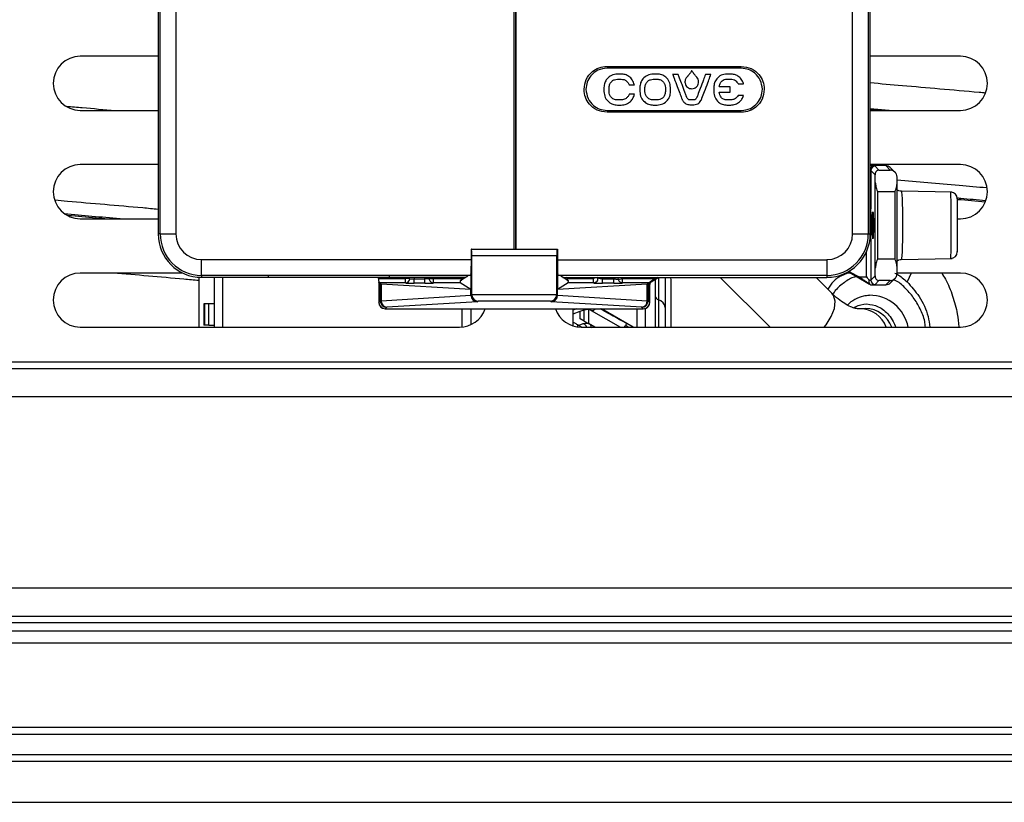
# Model space of a CAD drawing. Units: inches. Extents: x 16 to 140, y 19 to 139.
# Drawn here: x 63 to 67, y 95 to 99 of the extents above; entities that cross this region are included whole.
import ezdxf

# ---------------------------------------------------------------- set-up
doc = ezdxf.new("R2010")
doc.units = ezdxf.units.IN
doc.header["$MEASUREMENT"] = 0

msp = doc.modelspace()

# ---------------------------------------------------------------- linework, layer by layer
at = {"color": 7, "linetype": 'Continuous', "lineweight": 25}
for p, q in [((66.3579, 97.6752), (66.3579, 100.5652)), ((66.4304, 100.5652), (66.4304, 97.6752)), ((66.4394, 97.6752), (66.4394, 100.5652)), ((66.4395, 97.6752), (66.4395, 100.5652)), ((63.1525, 99.1173), (63.1525, 97.6753)), ((63.1616, 97.6753), (63.1616, 99.1173)), ((63.2341, 99.1173), (63.2341, 97.6753)), ((64.7945, 98.9203), (64.7945, 97.6052)), ((64.8039, 97.6052), (64.8039, 98.9232)), ((64.8048, 97.6052), (64.8048, 98.9232)), ((63.1525, 98.4952), (62.7929, 98.4952)), ((66.8554, 98.4952), (66.4395, 98.4952)), ((65.2243, 98.4486), (65.8443, 98.4486)), ((65.8443, 98.4399), (65.2243, 98.4399)), ((65.2899, 98.4132), (65.272, 98.4132)), ((65.4555, 98.4132), (65.4377, 98.4132)), ((65.5525, 98.4118), (65.5273, 98.4118)), ((65.5273, 98.4118), (65.5277, 98.4107)), ((65.5527, 98.4113), (65.5525, 98.4118)), ((65.5981, 98.4056), (65.5966, 98.4039)), ((65.6348, 98.4036), (65.6331, 98.4056)), ((65.679, 98.4118), (65.6788, 98.4113)), ((65.7042, 98.4118), (65.679, 98.4118)), ((65.7038, 98.4107), (65.7042, 98.4118)), ((65.7953, 98.4132), (65.7775, 98.4132)), ((65.272, 98.3896), (65.2899, 98.3896)), ((65.326, 98.364), (65.3262, 98.3635)), ((65.3262, 98.3635), (65.3506, 98.3635)), ((65.3506, 98.3635), (65.3504, 98.3645)), ((65.4377, 98.3896), (65.4555, 98.3896)), ((65.7775, 98.3896), (65.7953, 98.3896)), ((65.8292, 98.3691), (65.8295, 98.3687)), ((65.8295, 98.3687), (65.8548, 98.3687)), ((65.8548, 98.3687), (65.8545, 98.3697)), ((65.2101, 98.3513), (65.2101, 98.3319)), ((65.2337, 98.3319), (65.2337, 98.3512)), ((65.3262, 98.3197), (65.326, 98.3191)), ((65.3506, 98.3197), (65.3262, 98.3197)), ((65.3504, 98.3187), (65.3506, 98.3197)), ((65.3758, 98.3513), (65.3758, 98.3319)), ((65.3994, 98.3319), (65.3994, 98.3512)), ((65.4939, 98.3513), (65.4939, 98.3319)), ((65.5175, 98.3319), (65.5175, 98.3513)), ((65.7171, 98.3513), (65.7171, 98.3319)), ((65.7925, 98.3534), (65.7423, 98.3534)), ((65.7423, 98.3298), (65.7925, 98.3298)), ((65.7925, 98.3298), (65.7925, 98.3534)), ((65.8295, 98.3145), (65.8292, 98.314)), ((65.8548, 98.3145), (65.8295, 98.3145)), ((65.8545, 98.3135), (65.8548, 98.3145)), ((65.2899, 98.2936), (65.272, 98.2936)), ((65.272, 98.27), (65.2899, 98.27)), ((65.4555, 98.2936), (65.4377, 98.2936)), ((65.4377, 98.27), (65.4555, 98.27)), ((65.5688, 98.3018), (65.5697, 98.2994)), ((65.6062, 98.2715), (65.6158, 98.2715)), ((65.6158, 98.2936), (65.6064, 98.2936)), ((65.6252, 98.2936), (65.6158, 98.2936)), ((65.6158, 98.2715), (65.6254, 98.2715)), ((65.6619, 98.2995), (65.6627, 98.3018)), ((65.7953, 98.2936), (65.7775, 98.2936)), ((65.7775, 98.27), (65.7953, 98.27)), ((62.7929, 98.2452), (63.1525, 98.2452)), ((65.2243, 98.2454), (65.8443, 98.2454)), ((65.8443, 98.2367), (65.2243, 98.2367)), ((66.4395, 98.2543), (66.5441, 98.2452)), ((66.4395, 98.2452), (66.8554, 98.2452)), ((63.1525, 97.9952), (62.7929, 97.9952)), ((66.8554, 97.9952), (66.4395, 97.9952)), ((66.4417, 97.9681), (66.4417, 97.7932)), ((66.4616, 97.9482), (66.4417, 97.9681)), ((66.5107, 97.9905), (66.4543, 97.9905)), ((66.5107, 97.9905), (66.4543, 97.9905)), ((66.4543, 97.9905), (66.4543, 97.9905)), ((66.4617, 97.9881), (66.4795, 97.9703)), ((66.4795, 97.9703), (66.5309, 97.9703)), ((66.5309, 97.9703), (66.5107, 97.9905)), ((66.5107, 97.9905), (66.5107, 97.9905)), ((66.5535, 97.9601), (66.5319, 97.9817)), ((66.4625, 97.5171), (66.4625, 97.9132)), ((66.5639, 97.5156), (66.5639, 97.9147)), ((66.4725, 97.8704), (66.4725, 97.5599)), ((66.5539, 97.8704), (66.4725, 97.8704)), ((66.5539, 97.5599), (66.5539, 97.8704)), ((66.8169, 97.868), (66.5814, 97.8721)), ((62.7929, 97.7452), (63.1525, 97.7452)), ((66.4431, 97.7494), (66.4431, 97.6954)), ((66.8411, 97.7452), (66.8554, 97.7452)), ((63.1616, 97.6753), (63.1525, 97.6753)), ((63.1616, 97.6753), (63.2341, 97.6753)), ((66.3579, 97.6752), (66.4304, 97.6752)), ((66.4304, 97.6752), (66.4395, 97.6752)), ((66.4417, 97.6529), (66.4417, 97.4622)), ((64.5965, 97.6052), (64.5961, 97.4502)), ((64.5989, 97.6052), (64.5965, 97.6052)), ((64.5989, 97.6052), (64.9932, 97.6052)), ((64.9932, 97.6052), (64.9956, 97.6052)), ((64.9956, 97.6052), (64.9961, 97.4502)), ((63.3525, 97.4844), (63.3525, 97.5569)), ((63.3525, 97.5569), (64.5963, 97.5569)), ((64.6, 97.3968), (64.6, 97.5752)), ((64.9921, 97.5752), (64.6, 97.5752)), ((64.9921, 97.3968), (64.9921, 97.5752)), ((64.9958, 97.5567), (66.2395, 97.5567)), ((66.2395, 97.5567), (66.2395, 97.4843)), ((66.4725, 97.5599), (66.5539, 97.5599)), ((66.5814, 97.5582), (66.8169, 97.5623)), ((63.2657, 97.4952), (62.7929, 97.4952)), ((66.3513, 97.4952), (66.3267, 97.4952)), ((66.3378, 97.5023), (66.4278, 97.4488)), ((66.3775, 97.4825), (66.3408, 97.5027)), ((66.8554, 97.4952), (66.5634, 97.4952)), ((63.3397, 97.4757), (63.3397, 97.2452)), ((64.5926, 97.4844), (63.3525, 97.4844)), ((63.3525, 97.4844), (63.3525, 97.4753)), ((63.3525, 97.4753), (63.6602, 97.4753)), ((63.4106, 97.4753), (63.4106, 97.2452)), ((63.6602, 97.483), (63.6602, 97.4753)), ((64.2202, 97.483), (63.6602, 97.483)), ((63.6602, 97.4764), (64.2202, 97.4764)), ((64.1673, 97.4764), (64.1706, 97.451)), ((64.17, 97.4695), (64.1691, 97.4764)), ((64.17, 97.4695), (64.2936, 97.4695)), ((64.1707, 97.4492), (64.1707, 97.3599)), ((64.1707, 97.4492), (64.1707, 97.3599)), ((64.1708, 97.4501), (64.173, 97.4503)), ((64.2936, 97.4495), (64.1731, 97.4495)), ((64.1779, 97.4447), (64.1731, 97.4495)), ((64.2202, 97.4753), (64.2202, 97.483)), ((64.2202, 97.4753), (64.5724, 97.4753)), ((64.3136, 97.4694), (64.2936, 97.4695)), ((64.2936, 97.4495), (64.2936, 97.4695)), ((64.3336, 97.4481), (64.3336, 97.4681)), ((64.3336, 97.4681), (64.3836, 97.4681)), ((64.3836, 97.4481), (64.3336, 97.4481)), ((64.3836, 97.4481), (64.3836, 97.4681)), ((64.4036, 97.4696), (64.4236, 97.4695)), ((64.4236, 97.4495), (64.4236, 97.4695)), ((64.4236, 97.4695), (64.5503, 97.4695)), ((64.5471, 97.4495), (64.4236, 97.4495)), ((64.5813, 97.4809), (64.5462, 97.4589)), ((64.5961, 97.4188), (64.5471, 97.4495)), ((64.5503, 97.4753), (64.5503, 97.4695)), ((64.5962, 97.4902), (64.5928, 97.4881)), ((64.5961, 97.4502), (64.5961, 97.4188)), ((64.9999, 97.4878), (64.996, 97.4902)), ((64.9961, 97.4502), (64.9961, 97.4188)), ((65.045, 97.4495), (64.9961, 97.4188)), ((66.2395, 97.4843), (65.0001, 97.4843)), ((65.0459, 97.4589), (65.0108, 97.4809)), ((65.0198, 97.4752), (66.2395, 97.4752)), ((65.02, 97.4752), (66.2395, 97.4752)), ((65.0375, 97.4752), (65.0293, 97.4693)), ((65.0419, 97.4695), (65.0419, 97.4752)), ((65.0419, 97.4695), (65.1624, 97.4695)), ((65.1624, 97.4495), (65.045, 97.4495)), ((65.1818, 97.4741), (65.1624, 97.4695)), ((65.1624, 97.4495), (65.1624, 97.4695)), ((65.2038, 97.4481), (65.2038, 97.4681)), ((65.2038, 97.4681), (65.2551, 97.4681)), ((65.2551, 97.4481), (65.2038, 97.4481)), ((65.2551, 97.4481), (65.2551, 97.4681)), ((65.274, 97.4752), (65.2763, 97.4651)), ((65.2763, 97.4651), (65.2958, 97.4695)), ((65.2958, 97.4495), (65.2958, 97.4695)), ((65.2958, 97.4695), (65.4484, 97.4695)), ((65.419, 97.4495), (65.2958, 97.4495)), ((65.4142, 97.4447), (65.419, 97.4495)), ((65.421, 97.4502), (65.4192, 97.4511)), ((65.446, 97.4659), (65.446, 97.2452)), ((65.4577, 97.4752), (65.4484, 97.4695)), ((65.7471, 97.4752), (65.9771, 97.2452)), ((66.2623, 97.4021), (66.1892, 97.4752)), ((66.2395, 97.4843), (66.2395, 97.4752)), ((66.4417, 97.4622), (66.4616, 97.4821)), ((66.4795, 97.46), (66.4617, 97.4422)), ((66.5309, 97.46), (66.4795, 97.46)), ((66.5118, 97.4409), (66.5309, 97.46)), ((66.533, 97.4497), (66.5535, 97.4702)), ((64.1779, 97.367), (64.1779, 97.4447)), ((64.5961, 97.4188), (64.1818, 97.4443)), ((64.1818, 97.4443), (64.1818, 97.367)), ((64.5961, 97.3929), (64.5961, 97.4188)), ((65.4103, 97.4443), (64.9961, 97.4188)), ((64.9961, 97.3929), (64.9961, 97.4188)), ((65.4103, 97.367), (65.4103, 97.4443)), ((65.4142, 97.4447), (65.4142, 97.367)), ((65.4214, 97.3599), (65.4214, 97.442)), ((65.4214, 97.3599), (65.4214, 97.442)), ((66.4411, 97.4409), (66.5117, 97.4409)), ((66.4413, 97.4409), (66.4413, 97.4411)), ((66.4413, 97.4409), (66.5118, 97.4409)), ((64.1707, 97.3599), (64.1708, 97.3599)), ((64.1707, 97.3599), (64.1707, 97.3599)), ((64.1708, 97.3599), (64.1779, 97.367)), ((64.1818, 97.367), (64.1779, 97.367)), ((64.1818, 97.367), (64.5961, 97.3924)), ((64.6258, 97.3627), (64.2079, 97.337)), ((64.5961, 97.3929), (64.6, 97.3968)), ((64.6, 97.3958), (64.9921, 97.3958)), ((64.6289, 97.3658), (64.6258, 97.3627)), ((64.9632, 97.3658), (64.6289, 97.3658)), ((64.9663, 97.3627), (64.9632, 97.3658)), ((65.3843, 97.337), (64.9663, 97.3627)), ((64.9921, 97.3968), (64.9961, 97.3929)), ((64.9961, 97.3924), (65.4103, 97.367)), ((65.4142, 97.367), (65.4103, 97.367)), ((65.4142, 97.367), (65.4213, 97.3599)), ((65.4213, 97.3599), (65.4214, 97.3599)), ((65.4214, 97.3599), (65.4214, 97.3599)), ((63.3633, 97.3536), (63.3633, 97.2552)), ((63.3656, 97.3536), (63.3633, 97.3536)), ((63.3656, 97.3536), (63.3656, 97.2552)), ((63.3867, 97.3536), (63.3656, 97.3536)), ((63.3867, 97.2552), (63.3867, 97.3536)), ((63.4105, 97.3536), (63.3867, 97.3536)), ((64.1873, 97.333), (64.1874, 97.333)), ((64.2079, 97.337), (64.2007, 97.3298)), ((64.2007, 97.3298), (64.2008, 97.3298)), ((64.2008, 97.3298), (65.3913, 97.3298)), ((64.5562, 97.2459), (64.5562, 97.3298)), ((65.0681, 97.2509), (65.0681, 97.3298)), ((65.0681, 97.3069), (65.0996, 97.3184)), ((65.0996, 97.3184), (65.1187, 97.3254)), ((65.0996, 97.2845), (65.0996, 97.3184)), ((65.1192, 97.2731), (65.1192, 97.3256)), ((65.1389, 97.3272), (65.1389, 97.2618)), ((65.1519, 97.3225), (65.2858, 97.2452)), ((65.3448, 97.2452), (65.1982, 97.3298)), ((65.3914, 97.3298), (65.3843, 97.337)), ((65.3913, 97.3298), (65.3914, 97.3298)), ((65.4027, 97.2452), (65.4027, 97.3321)), ((65.4048, 97.333), (65.4048, 97.333)), ((66.4174, 97.3313), (66.3926, 97.3297)), ((65.1192, 97.2731), (65.0996, 97.2845)), ((65.1192, 97.2731), (65.1389, 97.2618)), ((62.7929, 97.2452), (64.5429, 97.2452)), ((63.3656, 97.2552), (63.3633, 97.2552)), ((63.3867, 97.2552), (63.3656, 97.2552)), ((63.3867, 97.2552), (63.4104, 97.2552)), ((65.0877, 97.2572), (65.1086, 97.2452)), ((65.113, 97.2605), (65.0941, 97.2536)), ((65.1054, 97.2452), (66.8554, 97.2452)), ((65.1677, 97.2452), (65.1389, 97.2618)), ((65.3129, 97.2636), (65.3129, 97.2631)), ((56.9558, 97.085), (100.7073, 97.085)), ((56.9258, 97.055), (100.7373, 97.055)), ((56.7958, 96.925), (100.8673, 96.925)), ((55.9133, 96.0425), (101.7498, 96.0425)), ((55.7833, 95.9125), (101.8798, 95.9125)), ((55.7533, 95.8825), (101.9098, 95.8825)), ((55.7151, 95.8443), (101.9481, 95.8443)), ((55.66, 95.7892), (102.0031, 95.7892)), ((55.2391, 95.3683), (102.4241, 95.3683)), ((102.3941, 95.3983), (55.2691, 95.3983)), ((55.1441, 95.2733), (102.5191, 95.2733)), ((55.1141, 95.2433), (102.5491, 95.2433)), ((54.9241, 95.0533), (102.7391, 95.0533))]:
    msp.add_line(p, q, dxfattribs=at)
at = {"color": 8, "linetype": 'Continuous', "lineweight": 25}
for p, q in [((66.4417, 97.7932), (66.4395, 97.7932)), ((66.4431, 97.7494), (66.4395, 97.7494)), ((66.4431, 97.6954), (66.4395, 97.6954)), ((66.4417, 97.6529), (66.4383, 97.6529)), ((66.4217, 97.478), (66.4217, 97.5927)), ((66.3044, 97.4815), (66.3323, 97.4952)), ((66.6276, 97.4952), (66.6095, 97.4543)), ((63.4499, 97.4753), (63.4499, 97.2452)), ((64.1673, 97.4764), (64.1706, 97.451)), ((64.3337, 97.4763), (64.3336, 97.4681)), ((64.3836, 97.4681), (64.3837, 97.4753)), ((65.2021, 97.4752), (65.2038, 97.4681)), ((65.2551, 97.4681), (65.2535, 97.4752)), ((65.4281, 97.4545), (65.461, 97.4752)), ((65.4618, 97.4752), (65.4618, 97.3717)), ((65.4618, 97.3717), (65.4618, 97.2452)), ((64.5956, 97.3298), (64.5956, 97.2568)), ((65.0834, 97.3298), (65.0681, 97.3245)), ((65.3633, 97.2452), (65.3633, 97.3298)), ((65.0877, 97.2572), (65.0877, 97.2464)), ((65.3104, 97.2537), (65.3252, 97.2452))]:
    msp.add_line(p, q, dxfattribs=at)
at = {"color": 7, "linetype": 'Continuous', "lineweight": 25, "flags": 128}
for points in [[(66.4543, 97.9905), (66.454, 97.9899), (66.4536, 97.9889)], [(64.5564, 97.4653), (64.5576, 97.4721), (64.5587, 97.4753)]]:
    msp.add_lwpolyline(points, dxfattribs=at)
at = {"color": 8, "linetype": 'Continuous', "lineweight": 25, "flags": 128}
for points in [[(66.4417, 97.7932), (66.4411, 97.7884), (66.4395, 97.7841)], [(66.2261, 97.2452), (66.2357, 97.2568), (66.2597, 97.2941), (66.2742, 97.3312), (66.2778, 97.3647), (66.2701, 97.3918), (66.2623, 97.4021)]]:
    msp.add_lwpolyline(points, dxfattribs=at)
at = {"color": 7, "linetype": 'Continuous', "lineweight": 25}
for centre, radius, start, end in [((62.7929, 98.3702), 0.125, 90, 270), ((66.8554, 98.3702), 0.125, 270, 90), ((62.7929, 97.8702), 0.125, 90, 270), ((66.8554, 97.8702), 0.125, 270, 90), ((66.4617, 97.9681), 0.02, 90.0817, 179.9183), ((66.5107, 97.9605), 0.03, 45, 90), ((66.8111, 97.8381), 0.03, 359.9859, 89.4687), ((63.3525, 97.6753), 0.2, 180, 270), ((63.3525, 97.6753), 0.1909, 180, 270), ((63.3525, 97.6753), 0.1184, 180, 270), ((66.2395, 97.6752), 0.1999, 270, 0), ((66.2395, 97.6752), 0.1184, 270, 0), ((66.2395, 97.6752), 0.1909, 270, 0), ((66.2395, 97.6752), 0.2, 270, 0), ((66.4217, 97.6529), 0.02, 359.9694, 29.5569), ((66.8111, 97.5922), 0.03, 270.3095, 0.0361), ((62.7929, 97.3702), 0.125, 90, 270), ((66.8554, 97.3702), 0.125, 270, 90), ((64.1557, 97.4492), 0.015, 0.1419, 6.7726), ((64.2936, 97.4695), 0.02, 269.9822, 359.6549), ((64.4236, 97.4695), 0.02, 179.6767, 270.0171), ((65.1624, 97.4695), 0.02, 269.9967, 13.4726), ((65.2958, 97.4695), 0.02, 192.6981, 270.0306), ((65.4364, 97.4419), 0.015, 123.4796, 179.8807), ((66.4617, 97.4622), 0.02, 180.0817, 269.9183), ((66.5118, 97.4709), 0.0299, 269.9218, 314.9939), ((64.2007, 97.3599), 0.03, 180, 243.4419), ((64.2079, 97.367), 0.03, 180.0817, 269.9183), ((64.2106, 97.3657), 0.0288, 177.4481, 264.5975), ((65.3816, 97.3657), 0.0288, 275.4025, 2.5519), ((65.3842, 97.367), 0.03, 270.0817, 359.9183), ((65.3914, 97.3599), 0.03, 296.5581, 0), ((65.4679, 97.3929), 0.0221, 188.1338, 253.8884), ((65.4495, 97.3292), 0.0442, 8.1338, 73.8884), ((66.4347, 97.209), 0.1837, 11.3472, 89.7461), ((64.5429, 97.3702), 0.125, 270, 341.185), ((65.1054, 97.3702), 0.125, 198.815, 270), ((65.1322, 97.2884), 0.0394, 60, 80.1522), ((66.4177, 97.2033), 0.1279, 19.0771, 90.1238), ((65.1265, 97.2235), 0.0394, 60, 110)]:
    msp.add_arc(centre, radius, start, end, dxfattribs=at)
at = {"color": 8, "linetype": 'Continuous', "lineweight": 25}
for centre, radius, start, end in [((66.4552, 97.9724), 0.0166, 95.4774, 160.5239), ((66.5107, 97.9605), 0.0299, 45.0061, 90.0782), ((66.368, 97.3583), 0.1386, 117.2727, 153.3983), ((64.2007, 97.3598), 0.03, 179.9526, 243.4328), ((65.3914, 97.3598), 0.03, 296.5672, 0.0474), ((66.3928, 97.2019), 0.1278, 19.7898, 90.304)]:
    msp.add_arc(centre, radius, start, end, dxfattribs=at)
at = {"color": 7, "linetype": 'Continuous', "lineweight": 25}
for centre, major_axis, ratio, start_param, end_param in [((66.4217, 97.968), (0.02, 0), 0.069842, 0.034907, 0.650798), ((66.4217, 97.988), (0.04, 0), 0.034921, 0.034907, 0.650798), ((66.4594, 97.8704), (0, 0.1), 0.034921, 5.155342, 5.605184), ((66.5608, 97.8704), (0, 0.1), 0.034921, 5.171357, 5.452368), ((64.5989, 97.5752), (0, 0.03), 0.034921, 4.712389, 6.283185), ((64.9932, 97.5752), (0, 0.03), 0.034921, 0, 1.570796), ((66.4594, 97.5599), (0, 0.1), 0.034921, 3.819594, 4.269436), ((66.5608, 97.5599), (0, 0.1), 0.034921, 3.97241, 4.253421), ((64.1732, 97.4695), (0, 0.02), 0.034921, 2.85765, 3.106686), ((64.5472, 97.4695), (0, 0.02), 0.055679, 2.127463, 3.106686), ((64.5513, 97.4695), (0, 0.02), 0.052408, 1.570796, 2.127463), ((65.0408, 97.4695), (0, 0.02), 0.052408, 4.155722, 4.712389), ((65.0449, 97.4695), (0, 0.02), 0.055679, 3.176499, 4.155722), ((65.419, 97.4695), (0, 0.02), 0.034921, 3.176499, 3.551116), ((66.4217, 97.4623), (0.02, 0), 0.069842, 5.417077, 6.248279), ((64.2079, 97.4448), (0.03, 0), 0.034921, 3.176499, 3.658288), ((65.3843, 97.4448), (0.03, 0), 0.034921, 5.76649, 6.248279), ((66.4217, 97.4423), (0.04, 0), 0.034921, 5.22443, 6.248279), ((64.2008, 97.3599), (-0.0048, 0.0296), 0.999037, 1.410012, 2.979591), ((64.628, 97.3949), (0.0297, 0.013), 0.91345, 2.760431, 2.776455), ((64.6258, 97.3926), (-0.0123, 0.0274), 0.987021, 1.159733, 2.713287), ((64.63, 97.3968), (-0.0212, -0.0212), 0.998783, 5.498396, 5.532085), ((64.6289, 97.3958), (-0.0116, 0.0279), 0.951833, 1.195246, 2.731136), ((64.9632, 97.3958), (0.0116, 0.0279), 0.951833, 3.55205, 5.087939), ((64.9663, 97.3926), (0.0123, 0.0274), 0.987021, 3.569898, 5.123453), ((64.9621, 97.3968), (-0.0212, 0.0212), 0.998783, 3.892693, 3.926382), ((64.9641, 97.3949), (0.0297, -0.013), 0.91345, 0.365138, 0.381162), ((65.3914, 97.3599), (0.0048, 0.0296), 0.999037, 3.303595, 4.873173)]:
    msp.add_ellipse(centre, major_axis=major_axis, ratio=ratio, start_param=start_param, end_param=end_param, dxfattribs=at)
msp.add_ellipse((66.452, 97.7152), major_axis=(0, 0.063), ratio=0.034921, dxfattribs=at)
for points, knots in [([(65.1183, 98.3427), (65.1204, 98.3584), (65.1244, 98.3895), (65.1527, 98.424), (65.1873, 98.4449), (65.2118, 98.4474), (65.2243, 98.4486)], [0, 0, 0, 0, 0.283709, 0.55792, 0.775028, 1, 1, 1, 1]), ([(65.8443, 98.4486), (65.8601, 98.4466), (65.8911, 98.4426), (65.9256, 98.4143), (65.9465, 98.3797), (65.949, 98.3551), (65.9503, 98.3427)], [0, 0, 0, 0, 0.283702, 0.557911, 0.775021, 1, 1, 1, 1]), ([(65.2243, 98.4399), (65.2098, 98.438), (65.1813, 98.4343), (65.1497, 98.4083), (65.1305, 98.3766), (65.1282, 98.3541), (65.1271, 98.3427)], [0, 0, 0, 0, 0.283555, 0.557968, 0.775183, 1, 1, 1, 1]), ([(65.272, 98.4132), (65.2628, 98.412), (65.2447, 98.4096), (65.2245, 98.3931), (65.2123, 98.3729), (65.2108, 98.3585), (65.2101, 98.3513)], [0, 0, 0, 0, 0.28357, 0.558002, 0.775213, 1, 1, 1, 1]), ([(65.3504, 98.3645), (65.3478, 98.372), (65.3428, 98.3869), (65.3266, 98.4023), (65.3085, 98.4115), (65.2961, 98.4126), (65.2899, 98.4132)], [0, 0, 0, 0, 0.282077, 0.558504, 0.776846, 1, 1, 1, 1]), ([(65.4377, 98.4132), (65.4285, 98.412), (65.4103, 98.4096), (65.3902, 98.3931), (65.378, 98.3729), (65.3765, 98.3585), (65.3758, 98.3513)], [0, 0, 0, 0, 0.28357, 0.558003, 0.775215, 1, 1, 1, 1]), ([(65.5175, 98.3513), (65.5163, 98.3605), (65.5139, 98.3786), (65.4974, 98.3988), (65.4772, 98.411), (65.4628, 98.4125), (65.4555, 98.4132)], [0, 0, 0, 0, 0.283603, 0.558036, 0.775232, 1, 1, 1, 1]), ([(65.5277, 98.4107), (65.5298, 98.405), (65.5367, 98.3867), (65.5475, 98.358), (65.559, 98.3274), (65.5659, 98.3094), (65.5688, 98.3018)], [0, 0, 0, 0, 0.158078, 0.5026011, 0.7901576, 1, 1, 1, 1]), ([(65.5923, 98.3063), (65.592, 98.3072), (65.591, 98.3098), (65.5881, 98.3174), (65.5812, 98.3358), (65.5711, 98.3625), (65.5607, 98.3899), (65.5548, 98.4056), (65.5527, 98.4113)], [0, 0, 0, 0, 0.02579, 0.076181, 0.216268, 0.551834, 0.838514, 1, 1, 1, 1]), ([(65.5966, 98.4039), (65.5956, 98.4027), (65.5941, 98.401), (65.5926, 98.3991), (65.5921, 98.3985)], [0, 0, 0, 0, 0.6418986, 1, 1, 1, 1]), ([(65.6033, 98.4118), (65.6023, 98.4106), (65.6006, 98.4085), (65.5988, 98.4065), (65.5981, 98.4056)], [0, 0, 0, 0, 0.570099, 1, 1, 1, 1]), ([(65.6115, 98.4223), (65.6099, 98.4201), (65.6074, 98.4165), (65.6044, 98.4132), (65.6033, 98.4118)], [0, 0, 0, 0, 0.6047121, 1, 1, 1, 1]), ([(65.6134, 98.426), (65.6131, 98.4254), (65.6125, 98.4242), (65.6118, 98.4229), (65.6115, 98.4223)], [0, 0, 0, 0, 0.4806342, 1, 1, 1, 1]), ([(65.6156, 98.4274), (65.6153, 98.4274), (65.6148, 98.4274), (65.6142, 98.427), (65.6137, 98.4266), (65.6135, 98.4262), (65.6134, 98.426)], [0, 0, 0, 0, 0.274418, 0.54368, 0.763967, 1, 1, 1, 1]), ([(65.6177, 98.426), (65.6176, 98.4262), (65.6173, 98.4267), (65.6168, 98.4271), (65.6162, 98.4274), (65.6158, 98.4274), (65.6156, 98.4274)], [0, 0, 0, 0, 0.2941303, 0.5701682, 0.783046, 1, 1, 1, 1]), ([(65.6197, 98.4223), (65.6192, 98.4231), (65.6186, 98.4243), (65.6179, 98.4256), (65.6177, 98.426)], [0, 0, 0, 0, 0.650218, 1, 1, 1, 1]), ([(65.6278, 98.4119), (65.6263, 98.4136), (65.6234, 98.417), (65.6208, 98.4206), (65.6197, 98.4223)], [0, 0, 0, 0, 0.53483, 1, 1, 1, 1]), ([(65.6331, 98.4056), (65.632, 98.4069), (65.6302, 98.4089), (65.6285, 98.411), (65.6278, 98.4119)], [0, 0, 0, 0, 0.6056214, 1, 1, 1, 1]), ([(65.6391, 98.3985), (65.6384, 98.3993), (65.637, 98.401), (65.6356, 98.4027), (65.6348, 98.4036)], [0, 0, 0, 0, 0.482568, 1, 1, 1, 1]), ([(65.6788, 98.4113), (65.6758, 98.4032), (65.6676, 98.3815), (65.6556, 98.3498), (65.6457, 98.3235), (65.6406, 98.3102), (65.6394, 98.307), (65.6392, 98.3063)], [0, 0, 0, 0, 0.230994, 0.617875, 0.908735, 0.980319, 1, 1, 1, 1]), ([(65.6627, 98.3018), (65.6667, 98.3121), (65.6757, 98.3359), (65.688, 98.3685), (65.6978, 98.3945), (65.7024, 98.407), (65.7038, 98.4107)], [0, 0, 0, 0, 0.284127, 0.656662, 0.897451, 1, 1, 1, 1]), ([(65.7775, 98.4132), (65.7684, 98.412), (65.7506, 98.4098), (65.7309, 98.3932), (65.7192, 98.3729), (65.7178, 98.3586), (65.7171, 98.3513)], [0, 0, 0, 0, 0.2819259, 0.5534106, 0.7708819, 1, 1, 1, 1]), ([(65.8545, 98.3697), (65.8516, 98.3766), (65.8458, 98.3901), (65.83, 98.4038), (65.8128, 98.4118), (65.8012, 98.4127), (65.7953, 98.4132)], [0, 0, 0, 0, 0.282962, 0.558326, 0.776066, 1, 1, 1, 1]), ([(65.9415, 98.3427), (65.9396, 98.3571), (65.9359, 98.3856), (65.9099, 98.4172), (65.8782, 98.4364), (65.8557, 98.4387), (65.8443, 98.4399)], [0, 0, 0, 0, 0.283555, 0.557968, 0.775183, 1, 1, 1, 1]), ([(65.2337, 98.3512), (65.2345, 98.3569), (65.2359, 98.3682), (65.2462, 98.3806), (65.2587, 98.3882), (65.2675, 98.3891), (65.272, 98.3896)], [0, 0, 0, 0, 0.283441, 0.557995, 0.775292, 1, 1, 1, 1]), ([(65.2899, 98.3896), (65.2943, 98.3891), (65.3031, 98.3882), (65.3138, 98.3818), (65.3217, 98.3736), (65.3246, 98.3672), (65.326, 98.364)], [0, 0, 0, 0, 0.282184, 0.558811, 0.777165, 1, 1, 1, 1]), ([(65.3994, 98.3512), (65.4001, 98.3569), (65.4016, 98.3682), (65.4118, 98.3806), (65.4243, 98.3882), (65.4332, 98.3891), (65.4377, 98.3896)], [0, 0, 0, 0, 0.283436, 0.557986, 0.775284, 1, 1, 1, 1]), ([(65.4555, 98.3896), (65.4612, 98.3888), (65.4725, 98.3874), (65.4849, 98.3771), (65.4925, 98.3646), (65.4934, 98.3558), (65.4939, 98.3513)], [0, 0, 0, 0, 0.283443, 0.558009, 0.775306, 1, 1, 1, 1]), ([(65.5921, 98.3985), (65.5895, 98.3946), (65.5852, 98.388), (65.5845, 98.3802), (65.5842, 98.3769)], [0, 0, 0, 0, 0.5798153, 1, 1, 1, 1]), ([(65.5842, 98.3769), (65.5842, 98.376), (65.5842, 98.3744), (65.5844, 98.3729), (65.5845, 98.3722)], [0, 0, 0, 0, 0.560184, 1, 1, 1, 1]), ([(65.5845, 98.3722), (65.5856, 98.3678), (65.5874, 98.3601), (65.5929, 98.3546), (65.5953, 98.3522)], [0, 0, 0, 0, 0.575132, 1, 1, 1, 1]), ([(65.6359, 98.3522), (65.6388, 98.3553), (65.6442, 98.3611), (65.6458, 98.3687), (65.6466, 98.3722)], [0, 0, 0, 0, 0.5418404, 1, 1, 1, 1]), ([(65.647, 98.3769), (65.6465, 98.3811), (65.6456, 98.389), (65.6411, 98.3955), (65.6391, 98.3985)], [0, 0, 0, 0, 0.537469, 1, 1, 1, 1]), ([(65.6466, 98.3722), (65.6467, 98.3731), (65.6469, 98.3746), (65.647, 98.3762), (65.647, 98.3769)], [0, 0, 0, 0, 0.5595849, 1, 1, 1, 1]), ([(65.7423, 98.3534), (65.7432, 98.3589), (65.7448, 98.3695), (65.754, 98.3814), (65.7654, 98.3884), (65.7734, 98.3892), (65.7775, 98.3896)], [0, 0, 0, 0, 0.297272, 0.569988, 0.780398, 1, 1, 1, 1]), ([(65.7953, 98.3896), (65.7992, 98.3892), (65.807, 98.3885), (65.8198, 98.3823), (65.8256, 98.3741), (65.8292, 98.3691)], [0, 0, 0, 0, 0.282934, 0.560555, 1, 1, 1, 1]), ([(65.2243, 98.2367), (65.2085, 98.2387), (65.1774, 98.2427), (65.143, 98.271), (65.1221, 98.3056), (65.1196, 98.3302), (65.1183, 98.3427)], [0, 0, 0, 0, 0.283705, 0.557917, 0.775026, 1, 1, 1, 1]), ([(65.1271, 98.3427), (65.129, 98.3282), (65.1327, 98.2997), (65.1586, 98.2681), (65.1904, 98.2489), (65.2128, 98.2466), (65.2243, 98.2454)], [0, 0, 0, 0, 0.283554, 0.55797, 0.775185, 1, 1, 1, 1]), ([(65.2101, 98.3319), (65.2113, 98.3227), (65.2137, 98.3045), (65.2302, 98.2844), (65.2504, 98.2722), (65.2648, 98.2707), (65.272, 98.27)], [0, 0, 0, 0, 0.283503, 0.557917, 0.775158, 1, 1, 1, 1]), ([(65.272, 98.2936), (65.2663, 98.2943), (65.2551, 98.2958), (65.2427, 98.3061), (65.2351, 98.3185), (65.2342, 98.3274), (65.2337, 98.3319)], [0, 0, 0, 0, 0.283517, 0.558123, 0.775394, 1, 1, 1, 1]), ([(65.326, 98.3191), (65.3241, 98.3151), (65.3203, 98.3071), (65.3107, 98.2991), (65.3003, 98.2944), (65.2934, 98.2939), (65.2899, 98.2936)], [0, 0, 0, 0, 0.282052, 0.558662, 0.777071, 1, 1, 1, 1]), ([(65.2899, 98.27), (65.2978, 98.2709), (65.3135, 98.2727), (65.332, 98.2852), (65.3448, 98.3009), (65.3485, 98.3127), (65.3504, 98.3187)], [0, 0, 0, 0, 0.282348, 0.558852, 0.777086, 1, 1, 1, 1]), ([(65.3758, 98.3319), (65.377, 98.3227), (65.3793, 98.3045), (65.3959, 98.2844), (65.4161, 98.2722), (65.4304, 98.2707), (65.4377, 98.27)], [0, 0, 0, 0, 0.283502, 0.557916, 0.775158, 1, 1, 1, 1]), ([(65.4377, 98.2936), (65.432, 98.2943), (65.4208, 98.2958), (65.4083, 98.3061), (65.4008, 98.3185), (65.3998, 98.3274), (65.3994, 98.3319)], [0, 0, 0, 0, 0.283519, 0.558122, 0.775392, 1, 1, 1, 1]), ([(65.4555, 98.27), (65.4648, 98.2712), (65.4829, 98.2735), (65.503, 98.2901), (65.5153, 98.3103), (65.5167, 98.3246), (65.5175, 98.3319)], [0, 0, 0, 0, 0.283546, 0.557981, 0.775204, 1, 1, 1, 1]), ([(65.4939, 98.3319), (65.4931, 98.3262), (65.4916, 98.315), (65.4814, 98.3025), (65.4689, 98.295), (65.46, 98.294), (65.4555, 98.2936)], [0, 0, 0, 0, 0.283373, 0.557954, 0.775286, 1, 1, 1, 1]), ([(65.5953, 98.3522), (65.5987, 98.35), (65.6049, 98.346), (65.6122, 98.3455), (65.6156, 98.3453)], [0, 0, 0, 0, 0.545486, 1, 1, 1, 1]), ([(65.6156, 98.3453), (65.6198, 98.3457), (65.6272, 98.3463), (65.6333, 98.3505), (65.6359, 98.3522)], [0, 0, 0, 0, 0.573081, 1, 1, 1, 1]), ([(65.7171, 98.3319), (65.7182, 98.3226), (65.7204, 98.3045), (65.7364, 98.2842), (65.7562, 98.2721), (65.7703, 98.2707), (65.7775, 98.27)], [0, 0, 0, 0, 0.2883, 0.561437, 0.776176, 1, 1, 1, 1]), ([(65.7775, 98.2936), (65.7723, 98.2942), (65.7621, 98.2955), (65.7508, 98.3051), (65.744, 98.3169), (65.7429, 98.3254), (65.7423, 98.3298)], [0, 0, 0, 0, 0.276521, 0.543867, 0.76319, 1, 1, 1, 1]), ([(65.8292, 98.314), (65.8271, 98.3108), (65.8229, 98.3043), (65.8114, 98.2958), (65.8014, 98.2944), (65.7953, 98.2936)], [0, 0, 0, 0, 0.283092, 0.56079, 1, 1, 1, 1]), ([(65.7953, 98.27), (65.8028, 98.2707), (65.8175, 98.2722), (65.8352, 98.2832), (65.848, 98.2972), (65.8523, 98.308), (65.8545, 98.3135)], [0, 0, 0, 0, 0.283181, 0.558616, 0.776271, 1, 1, 1, 1]), ([(65.9503, 98.3427), (65.9482, 98.3269), (65.9442, 98.2958), (65.9159, 98.2613), (65.8813, 98.2404), (65.8568, 98.2379), (65.8443, 98.2367)], [0, 0, 0, 0, 0.283705, 0.557916, 0.775025, 1, 1, 1, 1]), ([(65.8443, 98.2454), (65.8588, 98.2473), (65.8872, 98.251), (65.9189, 98.277), (65.938, 98.3087), (65.9403, 98.3312), (65.9415, 98.3427)], [0, 0, 0, 0, 0.283552, 0.557967, 0.775184, 1, 1, 1, 1]), ([(65.5697, 98.2994), (65.5701, 98.2985), (65.5706, 98.2969), (65.5713, 98.2955), (65.5715, 98.2949)], [0, 0, 0, 0, 0.627698, 1, 1, 1, 1]), ([(65.5715, 98.2949), (65.5737, 98.2911), (65.5778, 98.2837), (65.587, 98.2764), (65.5966, 98.2722), (65.603, 98.2717), (65.6062, 98.2715)], [0, 0, 0, 0, 0.294115, 0.570026, 0.782874, 1, 1, 1, 1]), ([(65.5928, 98.3051), (65.5927, 98.3053), (65.5926, 98.3057), (65.5924, 98.3061), (65.5923, 98.3063)], [0, 0, 0, 0, 0.496872, 1, 1, 1, 1]), ([(65.5929, 98.3049), (65.5929, 98.305), (65.5929, 98.305), (65.5928, 98.3051), (65.5928, 98.3051)], [0, 0, 0, 0, 0.502785, 1, 1, 1, 1]), ([(65.6064, 98.2936), (65.6056, 98.2936), (65.604, 98.2938), (65.6015, 98.2947), (65.5987, 98.2967), (65.5955, 98.3001), (65.5939, 98.3032), (65.5929, 98.3049)], [0, 0, 0, 0, 0.119282, 0.259945, 0.428529, 0.677182, 1, 1, 1, 1]), ([(65.6386, 98.305), (65.6378, 98.3035), (65.6363, 98.3007), (65.6336, 98.2974), (65.6308, 98.2952), (65.628, 98.2939), (65.626, 98.2937), (65.6252, 98.2936)], [0, 0, 0, 0, 0.279893, 0.5037545, 0.6846956, 0.8580188, 1, 1, 1, 1]), ([(65.6254, 98.2715), (65.6294, 98.2719), (65.6375, 98.2726), (65.6475, 98.2784), (65.6552, 98.286), (65.6584, 98.2919), (65.66, 98.2949)], [0, 0, 0, 0, 0.274758, 0.545991, 0.766559, 1, 1, 1, 1]), ([(65.6387, 98.3052), (65.6387, 98.3051), (65.6387, 98.3051), (65.6386, 98.305), (65.6386, 98.305), (65.6386, 98.305)], [0, 0, 0, 0, 0.874165, 0.997123, 1, 1, 1, 1]), ([(65.6392, 98.3063), (65.6391, 98.3061), (65.6389, 98.3057), (65.6388, 98.3053), (65.6387, 98.3052)], [0, 0, 0, 0, 0.655776, 1, 1, 1, 1]), ([(65.66, 98.2949), (65.6603, 98.2957), (65.661, 98.2972), (65.6616, 98.2987), (65.6619, 98.2995)], [0, 0, 0, 0, 0.484956, 1, 1, 1, 1]), ([(66.4395, 98.2509), (66.4583, 98.2492), (66.4792, 98.2474), (66.5023, 98.2454), (66.5047, 98.2452)], [0, 0, 0, 0, 0.897095, 1, 1, 1, 1]), ([(66.4387, 97.9952), (66.4392, 97.9948), (66.4423, 97.9922), (66.4479, 97.9908), (66.4528, 97.9906), (66.4543, 97.9905)], [0, 0, 0, 0, 0.116696, 0.725585, 1, 1, 1, 1]), ([(66.4795, 97.9703), (66.4795, 97.9703), (66.4772, 97.9701), (66.4712, 97.9683), (66.4632, 97.9615), (66.462, 97.9519), (66.4616, 97.9482)], [0, 0, 0, 0, 0.005925, 0.26667, 0.718818, 1, 1, 1, 1]), ([(66.5634, 97.9378), (66.5625, 97.9424), (66.5605, 97.9539), (66.5482, 97.9661), (66.5371, 97.9699), (66.5309, 97.9703), (66.5309, 97.9703)], [0, 0, 0, 0, 0.229164, 0.575554, 0.99541, 1, 1, 1, 1]), ([(66.4625, 97.9132), (66.4633, 97.9071), (66.4649, 97.8932), (66.4699, 97.8787), (66.4725, 97.8705), (66.4725, 97.8704)], [0, 0, 0, 0, 0.434564, 0.991265, 1, 1, 1, 1]), ([(66.5539, 97.8704), (66.554, 97.8705), (66.5568, 97.8795), (66.5621, 97.8947), (66.5634, 97.909), (66.5639, 97.9147)], [0, 0, 0, 0, 0.008442, 0.60534, 1, 1, 1, 1]), ([(66.5829, 97.8726), (66.5808, 97.8726), (66.5755, 97.8725), (66.5687, 97.8754), (66.5651, 97.8786), (66.5639, 97.8797)], [0, 0, 0, 0, 0.291166, 0.760824, 1, 1, 1, 1]), ([(66.8411, 97.8369), (66.8411, 97.8373), (66.8411, 97.8393), (66.8411, 97.8292), (66.8411, 97.807), (66.8411, 97.7733), (66.8411, 97.7383), (66.8411, 97.702), (66.8411, 97.6662), (66.8411, 97.6306), (66.8411, 97.6053), (66.8411, 97.5924), (66.8411, 97.5936), (66.8411, 97.5939)], [0, 0, 0, 0, 0.023642, 0.131384, 0.238809, 0.346246, 0.453689, 0.520116, 0.627663, 0.73517, 0.842673, 0.950165, 1, 1, 1, 1]), ([(66.4431, 97.7494), (66.4431, 97.7534), (66.4431, 97.7623), (66.4429, 97.7747), (66.4426, 97.7849), (66.4422, 97.7917), (66.4419, 97.7927), (66.4417, 97.7932)], [0, 0, 0, 0, 0.185728, 0.404917, 0.608514, 0.804106, 1, 1, 1, 1]), ([(66.4417, 97.6529), (66.4418, 97.653), (66.442, 97.6532), (66.4424, 97.6572), (66.4428, 97.6667), (66.4431, 97.6801), (66.4431, 97.6903), (66.4431, 97.6954)], [0, 0, 0, 0, 0.0983268, 0.3055361, 0.5295271, 0.7649584, 1, 1, 1, 1]), ([(66.4725, 97.5599), (66.4725, 97.5598), (66.4699, 97.5517), (66.4649, 97.5371), (66.4633, 97.5232), (66.4625, 97.5171)], [0, 0, 0, 0, 0.008735, 0.565436, 1, 1, 1, 1]), ([(66.5639, 97.5156), (66.5634, 97.5213), (66.5621, 97.5357), (66.5568, 97.5508), (66.554, 97.5598), (66.5539, 97.5599)], [0, 0, 0, 0, 0.39466, 0.991558, 1, 1, 1, 1]), ([(66.5639, 97.5509), (66.5665, 97.5529), (66.572, 97.5569), (66.579, 97.5577), (66.5826, 97.5582)], [0, 0, 0, 0, 0.477362, 1, 1, 1, 1]), ([(66.5309, 97.46), (66.5309, 97.46), (66.5371, 97.4604), (66.5482, 97.4642), (66.5605, 97.4764), (66.5625, 97.4879), (66.5634, 97.4925)], [0, 0, 0, 0, 0.00459, 0.424446, 0.770836, 1, 1, 1, 1]), ([(64.173, 97.4503), (64.1728, 97.4511), (64.1724, 97.4528), (64.1716, 97.4578), (64.1708, 97.4636), (64.1703, 97.4676), (64.17, 97.4695)], [0, 0, 0, 0, 0.26153, 0.523, 0.785949, 1, 1, 1, 1]), ([(64.1706, 97.451), (64.1706, 97.451), (64.1707, 97.4507), (64.1707, 97.4504), (64.1708, 97.4501)], [0, 0, 0, 0, 0.138335, 1, 1, 1, 1]), ([(64.1708, 97.4501), (64.1708, 97.4499), (64.1708, 97.4496), (64.1707, 97.4493), (64.1707, 97.4492)], [0, 0, 0, 0, 0.861443, 1, 1, 1, 1]), ([(64.2936, 97.4495), (64.2938, 97.4494), (64.2943, 97.4491), (64.2991, 97.4487), (64.3081, 97.4484), (64.3201, 97.4481), (64.3291, 97.4481), (64.3336, 97.4481)], [0, 0, 0, 0, 0.141747, 0.35641, 0.570963, 0.785481, 1, 1, 1, 1]), ([(64.3136, 97.4694), (64.3137, 97.4693), (64.314, 97.469), (64.3164, 97.4686), (64.3209, 97.4683), (64.3269, 97.4681), (64.3314, 97.4681), (64.3336, 97.4681)], [0, 0, 0, 0, 0.1418849, 0.356678, 0.5712325, 0.7856394, 1, 1, 1, 1]), ([(64.4036, 97.4696), (64.4034, 97.4694), (64.403, 97.4691), (64.3995, 97.4687), (64.3944, 97.4683), (64.3888, 97.4681), (64.3851, 97.4681), (64.3836, 97.4681)], [0, 0, 0, 0, 0.215037, 0.430028, 0.644866, 0.859456, 1, 1, 1, 1]), ([(64.3836, 97.4481), (64.3865, 97.4481), (64.394, 97.4481), (64.4052, 97.4483), (64.4154, 97.4486), (64.4223, 97.449), (64.4232, 97.4493), (64.4236, 97.4495)], [0, 0, 0, 0, 0.140687, 0.355413, 0.570252, 0.785127, 1, 1, 1, 1]), ([(65.1624, 97.4495), (65.1625, 97.4494), (65.163, 97.4491), (65.1676, 97.4488), (65.177, 97.4484), (65.1896, 97.4481), (65.1991, 97.4481), (65.2038, 97.4481)], [0, 0, 0, 0, 0.1178158, 0.3335891, 0.5546238, 0.7773334, 1, 1, 1, 1]), ([(65.1809, 97.4622), (65.1802, 97.4607), (65.1788, 97.4576), (65.1754, 97.4542), (65.172, 97.4518), (65.1692, 97.4507), (65.1676, 97.4503), (65.1673, 97.4502), (65.1672, 97.4502)], [0, 0, 0, 0, 0.24726, 0.493454, 0.700523, 0.863601, 0.974369, 1, 1, 1, 1]), ([(65.1818, 97.4741), (65.1819, 97.474), (65.1822, 97.4737), (65.1847, 97.4728), (65.1897, 97.4714), (65.1964, 97.4697), (65.2013, 97.4686), (65.2038, 97.4681)], [0, 0, 0, 0, 0.112951, 0.323018, 0.543882, 0.77112, 1, 1, 1, 1]), ([(65.2763, 97.4651), (65.2761, 97.465), (65.2758, 97.4648), (65.2723, 97.4651), (65.2671, 97.4658), (65.2611, 97.4669), (65.2569, 97.4677), (65.2551, 97.4681)], [0, 0, 0, 0, 0.201635, 0.404899, 0.61349, 0.83123, 1, 1, 1, 1]), ([(65.2551, 97.4481), (65.2586, 97.4481), (65.2665, 97.4481), (65.2781, 97.4483), (65.288, 97.4486), (65.2946, 97.449), (65.2954, 97.4493), (65.2958, 97.4495)], [0, 0, 0, 0, 0.162749, 0.375894, 0.584753, 0.792359, 1, 1, 1, 1]), ([(65.4484, 97.4695), (65.4427, 97.4659), (65.434, 97.4604), (65.4241, 97.4542), (65.4206, 97.452), (65.4192, 97.4511)], [0, 0, 0, 0, 0.5408981, 0.821482, 1, 1, 1, 1]), ([(65.421, 97.4502), (65.4222, 97.4509), (65.4245, 97.4523), (65.4268, 97.4537), (65.4279, 97.4544), (65.4281, 97.4545), (65.4281, 97.4545)], [0, 0, 0, 0, 0.490927, 0.920054, 0.982969, 1, 1, 1, 1]), ([(65.4214, 97.442), (65.4214, 97.442), (65.4214, 97.4422), (65.4213, 97.4435), (65.4212, 97.4461), (65.4211, 97.4488), (65.421, 97.4502)], [0, 0, 0, 0, 0.017091, 0.079561, 0.509113, 1, 1, 1, 1]), ([(65.4933, 97.4752), (65.4933, 97.4744), (65.4933, 97.4197), (65.4933, 97.3412), (65.4933, 97.267), (65.4933, 97.2452)], [0, 0, 0, 0, 0.010296, 0.707948, 1, 1, 1, 1]), ([(66.4394, 97.4427), (66.4384, 97.4434), (66.4344, 97.446), (66.4254, 97.4519), (66.4117, 97.4608), (66.3967, 97.4703), (66.3846, 97.4779), (66.3794, 97.4813), (66.3775, 97.4825)], [0, 0, 0, 0, 0.055997, 0.229578, 0.429078, 0.650507, 0.87212, 1, 1, 1, 1]), ([(66.3775, 97.4825), (66.3806, 97.4811), (66.3911, 97.4764), (66.4065, 97.4771), (66.4181, 97.4778), (66.4217, 97.478), (66.4217, 97.478)], [0, 0, 0, 0, 0.224501, 0.760917, 0.99468, 1, 1, 1, 1]), ([(66.4217, 97.478), (66.422, 97.4778), (66.4245, 97.4745), (66.429, 97.4686), (66.4329, 97.4635), (66.4347, 97.4612)], [0, 0, 0, 0, 0.047623, 0.569762, 1, 1, 1, 1]), ([(66.4286, 97.4483), (66.4314, 97.4466), (66.4367, 97.4433), (66.4407, 97.441), (66.4411, 97.4409), (66.4413, 97.4409)], [0, 0, 0, 0, 0.413639, 0.788529, 1, 1, 1, 1]), ([(66.4394, 97.4427), (66.4383, 97.4438), (66.4362, 97.4459), (66.4345, 97.4513), (66.4342, 97.4566), (66.4345, 97.4599), (66.4347, 97.4611), (66.4347, 97.4612)], [0, 0, 0, 0, 0.279532, 0.558897, 0.843681, 0.990976, 1, 1, 1, 1]), ([(66.4616, 97.4821), (66.462, 97.4784), (66.4632, 97.4688), (66.4712, 97.462), (66.4772, 97.4602), (66.4795, 97.46), (66.4795, 97.46)], [0, 0, 0, 0, 0.281182, 0.73333, 0.994075, 1, 1, 1, 1]), ([(66.5268, 97.4451), (66.5271, 97.4452), (66.5295, 97.4462), (66.5314, 97.4481), (66.533, 97.4497)], [0, 0, 0, 0, 0.140836, 1, 1, 1, 1]), ([(66.392, 97.3301), (66.3886, 97.3299), (66.3811, 97.3295), (66.3621, 97.3337), (66.3367, 97.3443), (66.3069, 97.363), (66.2815, 97.3827), (66.2664, 97.3986), (66.2624, 97.4028)], [0, 0, 0, 0, 0.170442, 0.365423, 0.555128, 0.743161, 0.930544, 1, 1, 1, 1]), ([(66.4413, 97.4411), (66.4413, 97.4412), (66.4412, 97.4413), (66.4402, 97.4421), (66.4395, 97.4426), (66.4394, 97.4427)], [0, 0, 0, 0, 0.48187, 0.906926, 1, 1, 1, 1]), ([(66.4354, 97.3914), (66.426, 97.3908), (66.4027, 97.3893), (66.3685, 97.3733), (66.3437, 97.3582), (66.3342, 97.3469), (66.3341, 97.3468)], [0, 0, 0, 0, 0.251458, 0.624265, 0.995101, 1, 1, 1, 1]), ([(65.1192, 97.3256), (65.1194, 97.3256), (65.1199, 97.3258), (65.1231, 97.3268), (65.1279, 97.3276), (65.1336, 97.3279), (65.1373, 97.3274), (65.1389, 97.3272)], [0, 0, 0, 0, 0.208141, 0.415966, 0.631341, 0.84565, 1, 1, 1, 1]), ([(65.0681, 97.2686), (65.0681, 97.2685), (65.0683, 97.2684), (65.07, 97.2675), (65.074, 97.2651), (65.0801, 97.2616), (65.0851, 97.2588), (65.0877, 97.2572)], [0, 0, 0, 0, 0.138607, 0.266534, 0.491982, 0.724492, 1, 1, 1, 1]), ([(65.1316, 97.242), (65.1313, 97.2432), (65.1305, 97.2459), (65.1288, 97.2498), (65.1265, 97.2536), (65.1238, 97.2568), (65.1209, 97.2592), (65.118, 97.2606), (65.1153, 97.261), (65.1138, 97.2606), (65.113, 97.2605)], [0, 0, 0, 0, 0.114116, 0.237071, 0.366716, 0.499985, 0.633257, 0.762908, 0.885872, 1, 1, 1, 1]), ([(65.1462, 97.2576), (65.1471, 97.2568), (65.149, 97.2553), (65.1503, 97.2512), (65.1504, 97.2461), (65.1494, 97.2423), (65.1488, 97.2405)], [0, 0, 0, 0, 0.243815, 0.500002, 0.756188, 1, 1, 1, 1]), ([(65.3024, 97.2452), (65.3027, 97.2454), (65.304, 97.2461), (65.306, 97.248), (65.3084, 97.2506), (65.3097, 97.2527), (65.3104, 97.2537)], [0, 0, 0, 0, 0.113908, 0.422959, 0.716944, 1, 1, 1, 1]), ([(65.3129, 97.2631), (65.3127, 97.261), (65.3124, 97.2577), (65.3109, 97.2547), (65.3104, 97.2537)], [0, 0, 0, 0, 0.643643, 1, 1, 1, 1])]:
    msp.add_open_spline(points, degree=3, knots=knots, dxfattribs=at)
at = {"color": 8, "linetype": 'Continuous', "lineweight": 25}
for points, knots in [([(66.4395, 98.3735), (66.4885, 98.3693), (66.6466, 98.3554), (66.8268, 98.3397), (66.9624, 98.3278), (66.9723, 98.3269)], [0, 0, 0, 0, 0.293999, 0.948496, 1, 1, 1, 1]), ([(62.7305, 98.2647), (62.7543, 98.2626), (62.8274, 98.2562), (62.9031, 98.2496), (62.9541, 98.2452)], [0, 0, 0, 0, 0.325276, 1, 1, 1, 1]), ([(66.4395, 97.993), (66.4398, 97.9929), (66.4419, 97.9917), (66.4444, 97.9908), (66.4488, 97.9894), (66.4515, 97.9891), (66.4533, 97.9889), (66.4536, 97.9889)], [0, 0, 0, 0, 0.050951, 0.34185, 0.424942, 0.908546, 1, 1, 1, 1]), ([(66.9771, 97.8877), (66.9345, 97.8914), (66.7897, 97.9041), (66.6572, 97.9156), (66.5637, 97.9238)], [0, 0, 0, 0, 0.293976, 1, 1, 1, 1]), ([(66.5828, 97.8702), (66.583, 97.8707), (66.5838, 97.873), (66.5852, 97.8587), (66.5868, 97.8288), (66.5878, 97.7851), (66.5883, 97.7401), (66.5883, 97.6937), (66.5879, 97.6479), (66.5868, 97.6034), (66.5853, 97.5727), (66.5839, 97.5577), (66.5831, 97.5597), (66.5828, 97.5602)], [0, 0, 0, 0, 0.033561, 0.141266, 0.248919, 0.356391, 0.461763, 0.530828, 0.638476, 0.746149, 0.853752, 0.96129, 1, 1, 1, 1]), ([(66.8116, 97.5644), (66.8116, 97.5639), (66.8118, 97.5624), (66.8121, 97.5785), (66.8124, 97.61), (66.8126, 97.6543), (66.8126, 97.6988), (66.8126, 97.7439), (66.8125, 97.7874), (66.8123, 97.8294), (66.812, 97.857), (66.8118, 97.8696), (66.8116, 97.8671), (66.8116, 97.8666)], [0, 0, 0, 0, 0.0497894, 0.1572579, 0.2647302, 0.372194, 0.4797229, 0.5462185, 0.6536841, 0.7610989, 0.8684507, 0.9761295, 1, 1, 1, 1]), ([(63.1525, 97.7889), (63.1287, 97.791), (62.9875, 97.8034), (62.8274, 97.8174), (62.6953, 97.8289), (62.6763, 97.8306)], [0, 0, 0, 0, 0.147647, 0.877581, 1, 1, 1, 1]), ([(66.8404, 97.8418), (66.8463, 97.8413), (66.888, 97.8377), (66.9336, 97.8337), (66.9728, 97.8302)], [0, 0, 0, 0, 0.1401781, 1, 1, 1, 1]), ([(66.8411, 97.8354), (66.8422, 97.8353), (66.8836, 97.8317), (66.9281, 97.8278), (66.9713, 97.824)], [0, 0, 0, 0, 0.028154, 1, 1, 1, 1]), ([(62.7239, 97.7687), (62.7278, 97.7683), (62.8153, 97.7607), (62.9059, 97.7527), (62.9925, 97.7452)], [0, 0, 0, 0, 0.044117, 1, 1, 1, 1]), ([(62.7364, 97.7612), (62.7792, 97.7574), (62.8395, 97.7522), (62.9016, 97.7467), (62.9196, 97.7452)], [0, 0, 0, 0, 0.709141, 1, 1, 1, 1]), ([(63.3397, 97.4605), (63.3169, 97.4625), (63.1835, 97.4742), (63.0526, 97.4857), (62.944, 97.4952)], [0, 0, 0, 0, 0.17102, 1, 1, 1, 1]), ([(66.553, 97.4952), (66.5567, 97.4932), (66.5768, 97.4827), (66.5948, 97.4671), (66.6095, 97.4543)], [0, 0, 0, 0, 0.182616, 1, 1, 1, 1]), ([(66.7693, 97.4952), (66.7751, 97.486), (66.7958, 97.4536), (66.8203, 97.3898), (66.8418, 97.3155), (66.846, 97.2672), (66.8477, 97.2474)], [0, 0, 0, 0, 0.127818, 0.454071, 0.776766, 1, 1, 1, 1]), ([(65.5181, 97.4752), (65.5182, 97.4423), (65.5184, 97.3752), (65.5189, 97.2981), (65.519, 97.2549), (65.5191, 97.2452)], [0, 0, 0, 0, 0.426492, 0.871021, 1, 1, 1, 1]), ([(66.3739, 97.4778), (66.3716, 97.4775), (66.3522, 97.4751), (66.3198, 97.4514), (66.2854, 97.4256), (66.2703, 97.404), (66.2665, 97.3986)], [0, 0, 0, 0, 0.054014, 0.454351, 0.863183, 1, 1, 1, 1]), ([(66.6942, 97.2452), (66.6934, 97.254), (66.6909, 97.2841), (66.6699, 97.331), (66.6399, 97.3848), (66.5999, 97.4273), (66.5686, 97.4564), (66.5491, 97.4622), (66.5463, 97.463)], [0, 0, 0, 0, 0.090494, 0.306801, 0.527699, 0.748596, 0.964903, 1, 1, 1, 1]), ([(66.6095, 97.4543), (66.6289, 97.4327), (66.6694, 97.3876), (66.7056, 97.3125), (66.7119, 97.2616), (66.7139, 97.2452)], [0, 0, 0, 0, 0.382631, 0.800445, 1, 1, 1, 1]), ([(65.1519, 97.3225), (65.1527, 97.3221), (65.1544, 97.3213), (65.1576, 97.3213), (65.1612, 97.3223), (65.1649, 97.3245), (65.168, 97.3271), (65.1695, 97.3291), (65.17, 97.3298)], [0, 0, 0, 0, 0.15937, 0.33326, 0.51838, 0.709674, 0.900967, 1, 1, 1, 1]), ([(65.3129, 97.2631), (65.2976, 97.2716), (65.269, 97.2875), (65.2169, 97.3164), (65.1926, 97.3298)], [0, 0, 0, 0, 0.533172, 1, 1, 1, 1]), ([(66.3625, 97.3345), (66.3652, 97.3364), (66.3835, 97.3489), (66.405, 97.3507), (66.4233, 97.3523)], [0, 0, 0, 0, 0.150364, 1, 1, 1, 1]), ([(66.4233, 97.3523), (66.4413, 97.3499), (66.4691, 97.3463), (66.503, 97.3242), (66.5263, 97.3013), (66.545, 97.2746), (66.5531, 97.2544), (66.5568, 97.2452)], [0, 0, 0, 0, 0.323011, 0.496894, 0.674466, 0.852039, 1, 1, 1, 1])]:
    msp.add_open_spline(points, degree=3, knots=knots, dxfattribs=at)

doc.saveas('drawing.dxf')
